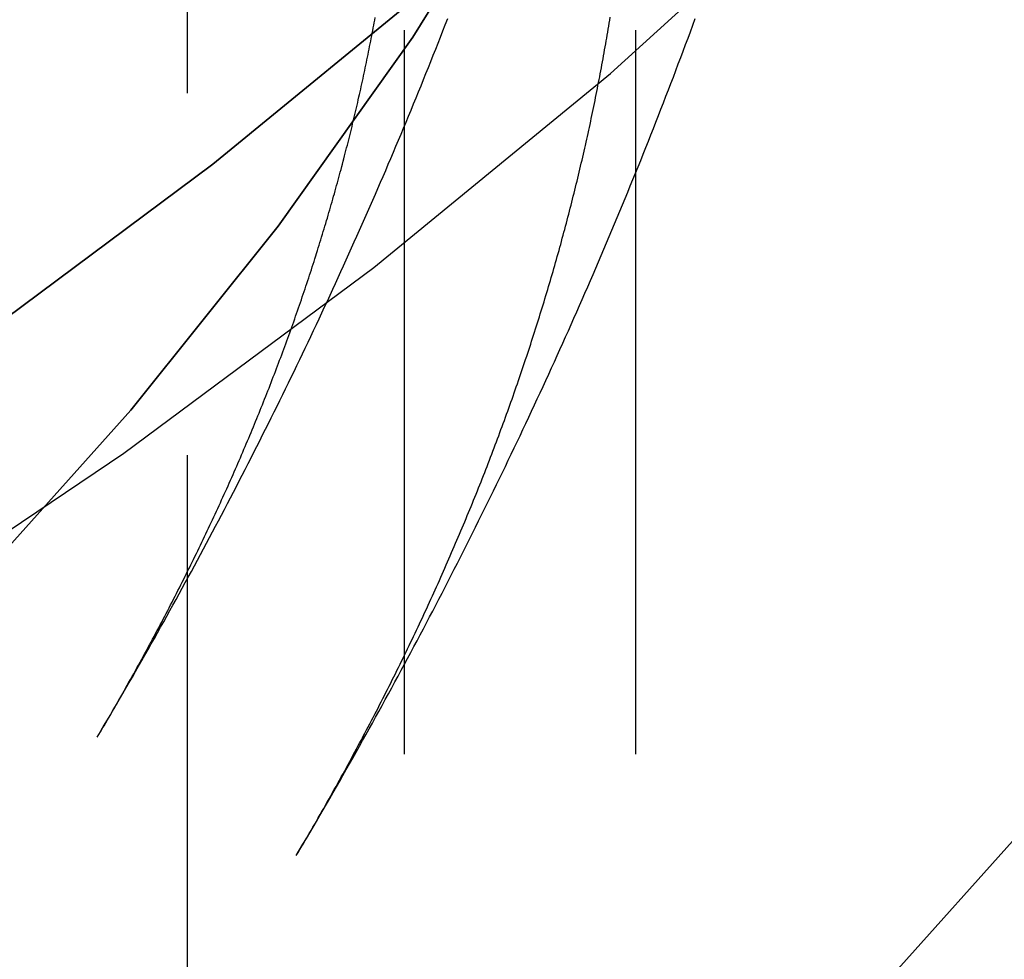
# Model space of a CAD drawing. Extents: x -201 to 156, y -151 to 255.
# Drawn here: x -115 to -108, y 176 to 183 of the extents above; entities that cross this region are included whole.
import ezdxf

# ---------------------------------------------------------------- set-up
doc = ezdxf.new("R2010")
doc.units = 0
doc.header["$LTSCALE"] = 20
doc.linetypes.add('VERDECKT', pattern=[0.375, 0.25, -0.125])
doc.layers.get('0').update_dxf_attribs({"linetype": 'CONTINUOUS'})
doc.layers.add('STEMPEL', color=3, linetype='CONTINUOUS')

# ---------------------------------------------------------------- blocks, each defined once
blk = doc.blocks.new('A$C5BAA8637')
at = {"color": 1, "linetype": 'VERDECKT', "extrusion": (2e-16, 1, -2e-16)}
for p, q in [((36.5, 194.6934), (36.5, 162.5649)), ((36.5, 194.6934), (36.5, 162.5649)), ((38, 170.1277), (38, 184.9354)), ((39.6, 170.1277), (39.6, 184.9354)), ((39.6, 170.1277), (39.6, 184.9354))]:
    blk.add_line(p, q, dxfattribs=at)
at = {"color": 3, "linetype": 'CONTINUOUS'}
for points in [[(28.3341, 175.223, 0), (30.3807, 176.243, 0), (32.3541, 177.332, 0), (34.2495, 178.488, 0), (36.0624, 179.708, 0), (37.7885, 180.99, 0), (39.4235, 182.33, 0), (40.9636, 183.726, 0), (42.405, 185.173, 0), (43.7442, 186.668, 0), (44.978, 188.208, 0), (46.1035, 189.789, 0), (47.1179, 191.408, 0), (48.0187, 193.059, 0), (48.804, 194.74, 0), (49.4716, 196.446, 0), (50.02, 198.173, 0), (50.448, 199.917, 0), (50.7544, 201.673, 0), (50.9386, 203.439, 0), (51, 205.208, 0)], [(27.5007, 176.105, 0), (29.4871, 177.094, 0), (31.4025, 178.151, 0), (33.2422, 179.274, 0), (35.0018, 180.458, 0), (36.6771, 181.702, 0), (38.264, 183.003, 0), (39.7588, 184.358, 0), (41.1577, 185.762, 0), (42.4576, 187.214, 0), (43.6551, 188.708, 0), (44.7475, 190.243, 0), (45.732, 191.814, 0), (46.6064, 193.416, 0), (47.3685, 195.048, 0), (48.0165, 196.703, 0), (48.5489, 198.38, 0)], [(49.5, 205.208, 0), (49.4404, 203.491, 0), (49.2616, 201.777, 0), (48.9642, 200.072, 0), (48.5489, 198.38, 0), (48.0165, 196.703, 0), (47.3685, 195.048, 0), (46.6064, 193.416, 0), (45.732, 191.814, 0), (44.7475, 190.243, 0), (43.6551, 188.708, 0), (42.4576, 187.214, 0), (41.1577, 185.762, 0), (39.7588, 184.358, 0), (38.264, 183.003, 0), (36.6771, 181.702, 0), (35.0018, 180.458, 0), (33.2422, 179.274, 0), (31.4025, 178.151, 0), (29.4871, 177.094, 0), (27.5007, 176.105, 0)]]:
    blk.add_polyline3d(points, dxfattribs=at)
at = {"color": 1, "linetype": 'VERDECKT'}
for points in [[(41.1577, 175.863, 0), (42.4576, 177.314, 0), (43.6551, 178.809, 0), (44.7475, 180.343, 0), (45.732, 181.914, 0), (46.6064, 183.517, 0), (47.3685, 185.148, 0), (48.0165, 186.804, 0), (48.5489, 188.48, 0), (48.9642, 190.173, 0), (49.2616, 191.878, 0), (49.4404, 193.591, 0), (49.5, 195.309, 0), (49.4404, 197.026, 0), (49.2616, 198.739, 0)], [(49.2616, 198.739, 0), (49.4404, 197.026, 0), (49.5, 195.309, 0), (49.4404, 193.591, 0), (49.2616, 191.878, 0), (48.9642, 190.173, 0), (48.5489, 188.48, 0), (48.0165, 186.804, 0), (47.3685, 185.148, 0), (46.6064, 183.517, 0), (45.732, 181.914, 0), (44.7475, 180.343, 0), (43.6551, 178.809, 0), (42.4576, 177.314, 0), (41.1577, 175.863, 0)], [(41.8973, 198.227, 0), (42.0493, 196.769, 0), (42.1, 195.309, 0), (42.0493, 193.848, 0), (41.8973, 192.391, 0), (41.6443, 190.941, 0), (41.2911, 189.501, 0), (40.8383, 188.075, 0), (40.2872, 186.667, 0), (39.639, 185.28, 0), (38.8953, 183.916, 0), (38.0579, 182.581, 0), (37.1289, 181.276, 0), (36.1104, 180.004, 0), (35.0049, 178.77, 0), (33.815, 177.575, 0), (32.5437, 176.423, 0), (31.194, 175.317, 0)], [(31.194, 175.317, 0), (32.5437, 176.423, 0), (33.815, 177.575, 0), (35.0049, 178.77, 0), (36.1104, 180.004, 0), (37.1289, 181.276, 0), (38.0579, 182.581, 0), (38.8953, 183.916, 0), (39.639, 185.28, 0), (40.2872, 186.667, 0), (40.8383, 188.075, 0), (41.2911, 189.501, 0), (41.6443, 190.941, 0), (41.8973, 192.391, 0), (42.0493, 193.848, 0), (42.1, 195.309, 0), (42.0493, 196.769, 0), (41.8973, 198.227, 0)]]:
    blk.add_polyline3d(points, dxfattribs=at)
at = {"color": 1}
for points in [[(35.8776, 177.745, 0), (35.8999, 177.783, 0), (35.9222, 177.821, 0), (35.9444, 177.858, 0), (35.9666, 177.896, 0), (35.9887, 177.934, 0), (36.0108, 177.971, 0), (36.0329, 178.009, 0), (36.0549, 178.047, 0), (36.0768, 178.085, 0), (36.0988, 178.123, 0), (36.1207, 178.161, 0), (36.1425, 178.199, 0), (36.1643, 178.237, 0), (36.1861, 178.275, 0), (36.2078, 178.313, 0), (36.2295, 178.351, 0), (36.2511, 178.39, 0), (36.2727, 178.428, 0), (36.2943, 178.466, 0), (36.3158, 178.505, 0), (36.3372, 178.543, 0), (36.3587, 178.581, 0), (36.38, 178.62, 0), (36.4014, 178.658, 0), (36.4227, 178.697, 0), (36.4439, 178.736, 0), (36.4651, 178.774, 0), (36.4863, 178.813, 0), (36.5074, 178.852, 0), (36.5285, 178.89, 0), (36.5495, 178.929, 0), (36.5705, 178.968, 0), (36.5915, 179.007, 0), (36.6124, 179.046, 0), (36.6332, 179.085, 0), (36.654, 179.124, 0), (36.6748, 179.163, 0), (36.6955, 179.202, 0), (36.7162, 179.241, 0), (36.7368, 179.28, 0), (36.7574, 179.319, 0), (36.778, 179.359, 0), (36.7985, 179.398, 0), (36.8189, 179.437, 0), (36.8393, 179.477, 0), (36.8597, 179.516, 0), (36.88, 179.556, 0), (36.9003, 179.595, 0), (36.9205, 179.635, 0), (36.9407, 179.674, 0), (36.9608, 179.714, 0), (36.9809, 179.753, 0), (37.001, 179.793, 0), (37.021, 179.833, 0), (37.0409, 179.873, 0), (37.0608, 179.912, 0), (37.0807, 179.952, 0), (37.1005, 179.992, 0), (37.1203, 180.032, 0), (37.14, 180.072, 0), (37.1596, 180.112, 0), (37.1793, 180.152, 0), (37.1988, 180.192, 0), (37.2184, 180.232, 0), (37.2379, 180.272, 0), (37.2573, 180.313, 0), (37.2767, 180.353, 0), (37.296, 180.393, 0), (37.3153, 180.433, 0), (37.3345, 180.474, 0), (37.3537, 180.514, 0), (37.3729, 180.554, 0), (37.392, 180.595, 0), (37.411, 180.635, 0), (37.43, 180.676, 0), (37.449, 180.717, 0), (37.4679, 180.757, 0), (37.4867, 180.798, 0), (37.5056, 180.839, 0), (37.5243, 180.879, 0), (37.543, 180.92, 0), (37.5617, 180.961, 0), (37.5803, 181.002, 0), (37.5988, 181.043, 0), (37.6173, 181.084, 0), (37.6358, 181.125, 0), (37.6542, 181.166, 0), (37.6726, 181.207, 0), (37.6909, 181.248, 0), (37.7091, 181.289, 0), (37.7274, 181.33, 0), (37.7455, 181.371, 0), (37.7636, 181.412, 0), (37.7817, 181.454, 0), (37.7997, 181.495, 0), (37.8176, 181.536, 0), (37.8355, 181.578, 0), (37.8534, 181.619, 0), (37.8712, 181.66, 0), (37.889, 181.702, 0), (37.9067, 181.743, 0), (37.9243, 181.785, 0), (37.9419, 181.827, 0), (37.9594, 181.868, 0), (37.9769, 181.91, 0), (37.9944, 181.952, 0), (38.0118, 181.993, 0), (38.0291, 182.035, 0), (38.0464, 182.077, 0), (38.0636, 182.119, 0), (38.0808, 182.161, 0), (38.0979, 182.203, 0), (38.115, 182.245, 0), (38.132, 182.287, 0), (38.149, 182.329, 0), (38.1659, 182.371, 0), (38.1828, 182.413, 0), (38.1996, 182.455, 0), (38.2164, 182.497, 0), (38.2331, 182.539, 0), (38.2497, 182.581, 0), (38.2663, 182.624, 0), (38.2829, 182.666, 0), (38.2994, 182.708, 0)], [(37.2529, 176.928, 0), (37.2763, 176.967, 0), (37.2996, 177.006, 0), (37.3228, 177.046, 0), (37.346, 177.085, 0), (37.3692, 177.125, 0), (37.3924, 177.164, 0), (37.4154, 177.204, 0), (37.4385, 177.244, 0), (37.4615, 177.283, 0), (37.4845, 177.323, 0), (37.5074, 177.363, 0), (37.5303, 177.403, 0), (37.5531, 177.442, 0), (37.5759, 177.482, 0), (37.5986, 177.522, 0), (37.6213, 177.562, 0), (37.644, 177.602, 0), (37.6666, 177.642, 0), (37.6892, 177.683, 0), (37.7117, 177.723, 0), (37.7342, 177.763, 0), (37.7566, 177.803, 0), (37.779, 177.843, 0), (37.8013, 177.884, 0), (37.8236, 177.924, 0), (37.8459, 177.965, 0), (37.8681, 178.005, 0), (37.8903, 178.046, 0), (37.9124, 178.086, 0), (37.9345, 178.127, 0), (37.9565, 178.167, 0), (37.9785, 178.208, 0), (38.0004, 178.249, 0), (38.0223, 178.29, 0), (38.0441, 178.33, 0), (38.0659, 178.371, 0), (38.0877, 178.412, 0), (38.1094, 178.453, 0), (38.1311, 178.494, 0), (38.1527, 178.535, 0), (38.1742, 178.576, 0), (38.1958, 178.617, 0), (38.2172, 178.658, 0), (38.2387, 178.7, 0), (38.26, 178.741, 0), (38.2814, 178.782, 0), (38.3027, 178.823, 0), (38.3239, 178.865, 0), (38.3451, 178.906, 0), (38.3662, 178.948, 0), (38.3873, 178.989, 0), (38.4084, 179.031, 0), (38.4294, 179.072, 0), (38.4503, 179.114, 0), (38.4712, 179.155, 0), (38.4921, 179.197, 0), (38.5129, 179.239, 0), (38.5336, 179.281, 0), (38.5543, 179.322, 0), (38.575, 179.364, 0), (38.5956, 179.406, 0), (38.6162, 179.448, 0), (38.6367, 179.49, 0), (38.6571, 179.532, 0), (38.6776, 179.574, 0), (38.6979, 179.616, 0), (38.7182, 179.659, 0), (38.7385, 179.701, 0), (38.7587, 179.743, 0), (38.7789, 179.785, 0), (38.799, 179.828, 0), (38.8191, 179.87, 0), (38.8391, 179.912, 0), (38.859, 179.955, 0), (38.8789, 179.997, 0), (38.8988, 180.04, 0), (38.9186, 180.082, 0), (38.9384, 180.125, 0), (38.9581, 180.168, 0), (38.9777, 180.21, 0), (38.9973, 180.253, 0), (39.0169, 180.296, 0), (39.0364, 180.339, 0), (39.0558, 180.381, 0), (39.0752, 180.424, 0), (39.0946, 180.467, 0), (39.1139, 180.51, 0), (39.1331, 180.553, 0), (39.1523, 180.596, 0), (39.1715, 180.639, 0), (39.1905, 180.683, 0), (39.2096, 180.726, 0), (39.2286, 180.769, 0), (39.2475, 180.812, 0), (39.2664, 180.855, 0), (39.2852, 180.899, 0), (39.3039, 180.942, 0), (39.3227, 180.986, 0), (39.3413, 181.029, 0), (39.3599, 181.072, 0), (39.3785, 181.116, 0), (39.397, 181.16, 0), (39.4154, 181.203, 0), (39.4338, 181.247, 0), (39.4522, 181.29, 0), (39.4704, 181.334, 0), (39.4887, 181.378, 0), (39.5069, 181.422, 0), (39.525, 181.466, 0), (39.543, 181.509, 0), (39.5611, 181.553, 0), (39.579, 181.597, 0), (39.5969, 181.641, 0), (39.6148, 181.685, 0), (39.6326, 181.729, 0), (39.6503, 181.773, 0), (39.668, 181.818, 0), (39.6856, 181.862, 0), (39.7032, 181.906, 0), (39.7207, 181.95, 0), (39.7381, 181.994, 0), (39.7556, 182.039, 0), (39.7729, 182.083, 0), (39.7902, 182.127, 0), (39.8074, 182.172, 0), (39.8246, 182.216, 0), (39.8417, 182.261, 0), (39.8588, 182.305, 0), (39.8758, 182.35, 0), (39.8927, 182.395, 0), (39.9096, 182.439, 0), (39.9265, 182.484, 0), (39.9433, 182.529, 0), (39.96, 182.573, 0), (39.9766, 182.618, 0), (39.9933, 182.663, 0), (40.0098, 182.708, 0)], [(37.2529, 176.928, 0), (37.2763, 176.967, 0), (37.2996, 177.006, 0), (37.3228, 177.046, 0), (37.346, 177.085, 0), (37.3692, 177.125, 0), (37.3924, 177.164, 0), (37.4154, 177.204, 0), (37.4385, 177.244, 0), (37.4615, 177.283, 0), (37.4845, 177.323, 0), (37.5074, 177.363, 0), (37.5303, 177.403, 0), (37.5531, 177.442, 0), (37.5759, 177.482, 0), (37.5986, 177.522, 0), (37.6213, 177.562, 0), (37.644, 177.602, 0), (37.6666, 177.642, 0), (37.6892, 177.683, 0), (37.7117, 177.723, 0), (37.7342, 177.763, 0), (37.7566, 177.803, 0), (37.779, 177.843, 0), (37.8013, 177.884, 0), (37.8236, 177.924, 0), (37.8459, 177.965, 0), (37.8681, 178.005, 0), (37.8903, 178.046, 0), (37.9124, 178.086, 0), (37.9345, 178.127, 0), (37.9565, 178.167, 0), (37.9785, 178.208, 0), (38.0004, 178.249, 0), (38.0223, 178.29, 0), (38.0441, 178.33, 0), (38.0659, 178.371, 0), (38.0877, 178.412, 0), (38.1094, 178.453, 0), (38.1311, 178.494, 0), (38.1527, 178.535, 0), (38.1742, 178.576, 0), (38.1958, 178.617, 0), (38.2172, 178.658, 0), (38.2387, 178.7, 0), (38.26, 178.741, 0), (38.2814, 178.782, 0), (38.3027, 178.823, 0), (38.3239, 178.865, 0), (38.3451, 178.906, 0), (38.3662, 178.948, 0), (38.3873, 178.989, 0), (38.4084, 179.031, 0), (38.4294, 179.072, 0), (38.4503, 179.114, 0), (38.4712, 179.155, 0), (38.4921, 179.197, 0), (38.5129, 179.239, 0), (38.5336, 179.281, 0), (38.5543, 179.322, 0), (38.575, 179.364, 0), (38.5956, 179.406, 0), (38.6162, 179.448, 0), (38.6367, 179.49, 0), (38.6571, 179.532, 0), (38.6776, 179.574, 0), (38.6979, 179.616, 0), (38.7182, 179.659, 0), (38.7385, 179.701, 0), (38.7587, 179.743, 0), (38.7789, 179.785, 0), (38.799, 179.828, 0), (38.8191, 179.87, 0), (38.8391, 179.912, 0), (38.859, 179.955, 0), (38.8789, 179.997, 0), (38.8988, 180.04, 0), (38.9186, 180.082, 0), (38.9384, 180.125, 0), (38.9581, 180.168, 0), (38.9777, 180.21, 0), (38.9973, 180.253, 0), (39.0169, 180.296, 0), (39.0364, 180.339, 0), (39.0558, 180.381, 0), (39.0752, 180.424, 0), (39.0946, 180.467, 0), (39.1139, 180.51, 0), (39.1331, 180.553, 0), (39.1523, 180.596, 0), (39.1715, 180.639, 0), (39.1905, 180.683, 0), (39.2096, 180.726, 0), (39.2286, 180.769, 0), (39.2475, 180.812, 0), (39.2664, 180.855, 0), (39.2852, 180.899, 0), (39.3039, 180.942, 0), (39.3227, 180.986, 0), (39.3413, 181.029, 0), (39.3599, 181.072, 0), (39.3785, 181.116, 0), (39.397, 181.16, 0), (39.4154, 181.203, 0), (39.4338, 181.247, 0), (39.4522, 181.29, 0), (39.4704, 181.334, 0), (39.4887, 181.378, 0), (39.5069, 181.422, 0), (39.525, 181.466, 0), (39.543, 181.509, 0), (39.5611, 181.553, 0), (39.579, 181.597, 0), (39.5969, 181.641, 0), (39.6148, 181.685, 0), (39.6326, 181.729, 0), (39.6503, 181.773, 0), (39.668, 181.818, 0), (39.6856, 181.862, 0), (39.7032, 181.906, 0), (39.7207, 181.95, 0), (39.7381, 181.994, 0), (39.7556, 182.039, 0), (39.7729, 182.083, 0), (39.7902, 182.127, 0), (39.8074, 182.172, 0), (39.8246, 182.216, 0), (39.8417, 182.261, 0), (39.8588, 182.305, 0), (39.8758, 182.35, 0), (39.8927, 182.395, 0), (39.9096, 182.439, 0), (39.9265, 182.484, 0), (39.9433, 182.529, 0), (39.96, 182.573, 0), (39.9766, 182.618, 0), (39.9933, 182.663, 0), (40.0098, 182.708, 0)], [(35.8776, 177.745, 0), (35.8895, 177.765, 0), (35.9013, 177.785, 0), (35.9131, 177.805, 0), (35.9249, 177.825, 0), (35.9366, 177.845, 0), (35.9483, 177.865, 0), (35.96, 177.885, 0), (35.9716, 177.905, 0), (35.9832, 177.925, 0), (35.9947, 177.945, 0), (36.0062, 177.965, 0), (36.0177, 177.985, 0), (36.0291, 178.005, 0), (36.0405, 178.025, 0), (36.0518, 178.045, 0), (36.0631, 178.065, 0), (36.0744, 178.085, 0), (36.0857, 178.105, 0), (36.0969, 178.125, 0), (36.108, 178.145, 0), (36.1191, 178.164, 0), (36.1302, 178.184, 0), (36.1413, 178.204, 0), (36.1523, 178.224, 0), (36.1633, 178.244, 0), (36.1742, 178.264, 0), (36.1851, 178.284, 0), (36.196, 178.303, 0), (36.2068, 178.323, 0), (36.2176, 178.343, 0), (36.2284, 178.363, 0), (36.2391, 178.383, 0), (36.2498, 178.403, 0), (36.2604, 178.422, 0), (36.271, 178.442, 0), (36.2816, 178.462, 0), (36.2921, 178.482, 0), (36.3026, 178.502, 0), (36.3131, 178.521, 0), (36.3235, 178.541, 0), (36.3339, 178.561, 0), (36.3443, 178.581, 0), (36.3546, 178.6, 0), (36.3648, 178.62, 0), (36.3751, 178.64, 0), (36.3853, 178.66, 0), (36.3955, 178.679, 0), (36.4056, 178.699, 0), (36.4157, 178.719, 0), (36.4258, 178.738, 0), (36.4358, 178.758, 0), (36.4458, 178.778, 0), (36.4557, 178.798, 0), (36.4656, 178.817, 0), (36.4755, 178.837, 0), (36.4854, 178.857, 0), (36.4952, 178.876, 0), (36.5049, 178.896, 0), (36.5147, 178.915, 0), (36.5244, 178.935, 0), (36.534, 178.955, 0), (36.5437, 178.974, 0), (36.5533, 178.994, 0), (36.5628, 179.014, 0), (36.5723, 179.033, 0), (36.5818, 179.053, 0), (36.5913, 179.072, 0), (36.6007, 179.092, 0), (36.6101, 179.111, 0), (36.6194, 179.131, 0), (36.6287, 179.151, 0), (36.638, 179.17, 0), (36.6472, 179.19, 0), (36.6564, 179.209, 0), (36.6656, 179.229, 0), (36.6747, 179.248, 0), (36.6838, 179.268, 0), (36.6929, 179.287, 0), (36.7019, 179.307, 0), (36.7109, 179.326, 0), (36.7199, 179.346, 0), (36.7288, 179.365, 0), (36.7377, 179.385, 0), (36.7465, 179.404, 0), (36.7553, 179.424, 0), (36.7641, 179.443, 0), (36.7729, 179.462, 0), (36.7816, 179.482, 0), (36.7903, 179.501, 0), (36.7989, 179.521, 0), (36.8075, 179.54, 0), (36.8161, 179.56, 0), (36.8246, 179.579, 0), (36.8331, 179.598, 0), (36.8416, 179.618, 0), (36.85, 179.637, 0), (36.8584, 179.656, 0), (36.8668, 179.676, 0), (36.8751, 179.695, 0), (36.8834, 179.714, 0), (36.8917, 179.734, 0), (36.8999, 179.753, 0), (36.9081, 179.772, 0), (36.9163, 179.792, 0), (36.9244, 179.811, 0), (36.9325, 179.83, 0), (36.9406, 179.85, 0), (36.9486, 179.869, 0), (36.9566, 179.888, 0), (36.9646, 179.907, 0), (36.9725, 179.927, 0), (36.9804, 179.946, 0), (36.9882, 179.965, 0), (36.9961, 179.984, 0), (37.0038, 180.004, 0), (37.0116, 180.023, 0), (37.0193, 180.042, 0), (37.027, 180.061, 0), (37.0347, 180.08, 0), (37.0423, 180.1, 0), (37.0499, 180.119, 0), (37.0574, 180.138, 0), (37.065, 180.157, 0), (37.0724, 180.176, 0), (37.0799, 180.196, 0), (37.0873, 180.215, 0), (37.0947, 180.234, 0), (37.1021, 180.253, 0), (37.1094, 180.272, 0), (37.1167, 180.291, 0), (37.1239, 180.31, 0), (37.1312, 180.329, 0), (37.1384, 180.349, 0), (37.1455, 180.368, 0), (37.1526, 180.387, 0), (37.1597, 180.406, 0), (37.1668, 180.425, 0), (37.1738, 180.444, 0), (37.1808, 180.463, 0), (37.1878, 180.482, 0), (37.1947, 180.501, 0), (37.2016, 180.52, 0), (37.2085, 180.539, 0), (37.2153, 180.558, 0), (37.2221, 180.577, 0), (37.2289, 180.596, 0), (37.2356, 180.615, 0), (37.2423, 180.634, 0), (37.249, 180.653, 0), (37.2556, 180.672, 0), (37.2622, 180.691, 0), (37.2688, 180.71, 0), (37.2754, 180.729, 0), (37.2819, 180.748, 0), (37.2883, 180.767, 0), (37.2948, 180.786, 0), (37.3012, 180.805, 0), (37.3076, 180.823, 0), (37.3139, 180.842, 0), (37.3203, 180.861, 0), (37.3265, 180.88, 0), (37.3328, 180.899, 0), (37.339, 180.918, 0), (37.3452, 180.937, 0), (37.3514, 180.956, 0), (37.3575, 180.974, 0), (37.3636, 180.993, 0), (37.3697, 181.012, 0), (37.3757, 181.031, 0), (37.3817, 181.05, 0), (37.3877, 181.069, 0), (37.3936, 181.087, 0), (37.3995, 181.106, 0), (37.4054, 181.125, 0), (37.4113, 181.144, 0), (37.4171, 181.163, 0), (37.4229, 181.181, 0), (37.4286, 181.2, 0), (37.4343, 181.219, 0), (37.44, 181.238, 0), (37.4457, 181.256, 0), (37.4513, 181.275, 0), (37.4569, 181.294, 0), (37.4625, 181.313, 0), (37.468, 181.331, 0), (37.4735, 181.35, 0), (37.479, 181.369, 0), (37.4845, 181.387, 0), (37.4899, 181.406, 0), (37.4953, 181.425, 0), (37.5006, 181.443, 0), (37.5059, 181.462, 0), (37.5112, 181.481, 0), (37.5165, 181.499, 0), (37.5217, 181.518, 0), (37.5269, 181.537, 0), (37.5321, 181.555, 0), (37.5372, 181.574, 0), (37.5424, 181.593, 0), (37.5474, 181.611, 0), (37.5525, 181.63, 0), (37.5575, 181.648, 0), (37.5625, 181.667, 0), (37.5675, 181.686, 0), (37.5724, 181.704, 0), (37.5773, 181.723, 0), (37.5822, 181.741, 0), (37.587, 181.76, 0), (37.5918, 181.778, 0), (37.5966, 181.797, 0), (37.6013, 181.816, 0), (37.6061, 181.834, 0), (37.6108, 181.853, 0), (37.6154, 181.871, 0), (37.62, 181.89, 0), (37.6247, 181.908, 0), (37.6292, 181.927, 0), (37.6338, 181.945, 0), (37.6383, 181.964, 0), (37.6428, 181.982, 0), (37.6472, 182.001, 0), (37.6516, 182.019, 0), (37.656, 182.038, 0), (37.6604, 182.056, 0), (37.6647, 182.074, 0), (37.669, 182.093, 0), (37.6733, 182.111, 0), (37.6776, 182.13, 0), (37.6818, 182.148, 0), (37.686, 182.167, 0), (37.6902, 182.185, 0), (37.6943, 182.203, 0), (37.6984, 182.222, 0), (37.7025, 182.24, 0), (37.7065, 182.259, 0), (37.7105, 182.277, 0), (37.7145, 182.295, 0), (37.7185, 182.314, 0), (37.7224, 182.332, 0), (37.7263, 182.351, 0), (37.7302, 182.369, 0), (37.734, 182.387, 0), (37.7378, 182.406, 0), (37.7416, 182.424, 0), (37.7454, 182.442, 0), (37.7491, 182.461, 0), (37.7528, 182.479, 0), (37.7565, 182.497, 0), (37.7601, 182.516, 0), (37.7638, 182.534, 0), (37.7673, 182.552, 0), (37.7709, 182.57, 0), (37.7744, 182.589, 0), (37.7779, 182.607, 0), (37.7814, 182.625, 0), (37.7848, 182.644, 0), (37.7883, 182.662, 0), (37.7917, 182.68, 0), (37.795, 182.698, 0), (37.7983, 182.717, 0)], [(37.2529, 176.928, 0), (37.2658, 176.95, 0), (37.2787, 176.971, 0), (37.2916, 176.993, 0), (37.3044, 177.015, 0), (37.3171, 177.037, 0), (37.3299, 177.058, 0), (37.3425, 177.08, 0), (37.3552, 177.102, 0), (37.3678, 177.124, 0), (37.3804, 177.145, 0), (37.3929, 177.167, 0), (37.4054, 177.189, 0), (37.4178, 177.211, 0), (37.4303, 177.232, 0), (37.4426, 177.254, 0), (37.455, 177.276, 0), (37.4672, 177.297, 0), (37.4795, 177.319, 0), (37.4917, 177.341, 0), (37.5039, 177.363, 0), (37.516, 177.384, 0), (37.5281, 177.406, 0), (37.5402, 177.428, 0), (37.5522, 177.449, 0), (37.5642, 177.471, 0), (37.5761, 177.493, 0), (37.588, 177.514, 0), (37.5999, 177.536, 0), (37.6117, 177.558, 0), (37.6235, 177.579, 0), (37.6353, 177.601, 0), (37.647, 177.623, 0), (37.6587, 177.644, 0), (37.6703, 177.666, 0), (37.6819, 177.688, 0), (37.6934, 177.709, 0), (37.705, 177.731, 0), (37.7164, 177.752, 0), (37.7279, 177.774, 0), (37.7393, 177.796, 0), (37.7506, 177.817, 0), (37.762, 177.839, 0), (37.7732, 177.861, 0), (37.7845, 177.882, 0), (37.7957, 177.904, 0), (37.8069, 177.925, 0), (37.818, 177.947, 0), (37.8291, 177.969, 0), (37.8402, 177.99, 0), (37.8512, 178.012, 0), (37.8622, 178.033, 0), (37.8731, 178.055, 0), (37.884, 178.076, 0), (37.8949, 178.098, 0), (37.9057, 178.12, 0), (37.9165, 178.141, 0), (37.9273, 178.163, 0), (37.938, 178.184, 0), (37.9487, 178.206, 0), (37.9593, 178.227, 0), (37.9699, 178.249, 0), (37.9805, 178.27, 0), (37.991, 178.292, 0), (38.0015, 178.313, 0), (38.0119, 178.335, 0), (38.0223, 178.356, 0), (38.0327, 178.378, 0), (38.0431, 178.399, 0), (38.0534, 178.421, 0), (38.0636, 178.442, 0), (38.0738, 178.464, 0), (38.084, 178.485, 0), (38.0942, 178.507, 0), (38.1043, 178.528, 0), (38.1144, 178.55, 0), (38.1244, 178.571, 0), (38.1344, 178.593, 0), (38.1444, 178.614, 0), (38.1543, 178.635, 0), (38.1642, 178.657, 0), (38.174, 178.678, 0), (38.1839, 178.7, 0), (38.1936, 178.721, 0), (38.2034, 178.743, 0), (38.2131, 178.764, 0), (38.2228, 178.785, 0), (38.2324, 178.807, 0), (38.242, 178.828, 0), (38.2515, 178.85, 0), (38.2611, 178.871, 0), (38.2705, 178.892, 0), (38.28, 178.914, 0), (38.2894, 178.935, 0), (38.2988, 178.956, 0), (38.3081, 178.978, 0), (38.3174, 178.999, 0), (38.3267, 179.021, 0), (38.3359, 179.042, 0), (38.3451, 179.063, 0), (38.3542, 179.085, 0), (38.3634, 179.106, 0), (38.3724, 179.127, 0), (38.3815, 179.149, 0), (38.3905, 179.17, 0), (38.3995, 179.191, 0), (38.4084, 179.212, 0), (38.4173, 179.234, 0), (38.4262, 179.255, 0), (38.435, 179.276, 0), (38.4438, 179.298, 0), (38.4525, 179.319, 0), (38.4612, 179.34, 0), (38.4699, 179.361, 0), (38.4786, 179.383, 0), (38.4872, 179.404, 0), (38.4958, 179.425, 0), (38.5043, 179.446, 0), (38.5128, 179.468, 0), (38.5213, 179.489, 0), (38.5297, 179.51, 0), (38.5381, 179.531, 0), (38.5465, 179.553, 0), (38.5548, 179.574, 0), (38.5631, 179.595, 0), (38.5713, 179.616, 0), (38.5795, 179.637, 0), (38.5877, 179.659, 0), (38.5959, 179.68, 0), (38.604, 179.701, 0), (38.6121, 179.722, 0), (38.6201, 179.743, 0), (38.6281, 179.764, 0), (38.6361, 179.786, 0), (38.644, 179.807, 0), (38.6519, 179.828, 0), (38.6598, 179.849, 0), (38.6676, 179.87, 0), (38.6754, 179.891, 0), (38.6831, 179.912, 0), (38.6909, 179.934, 0), (38.6985, 179.955, 0), (38.7062, 179.976, 0), (38.7138, 179.997, 0), (38.7214, 180.018, 0), (38.7289, 180.039, 0), (38.7365, 180.06, 0), (38.7439, 180.081, 0), (38.7514, 180.102, 0), (38.7588, 180.123, 0), (38.7662, 180.144, 0), (38.7735, 180.166, 0), (38.7808, 180.187, 0), (38.7881, 180.208, 0), (38.7953, 180.229, 0), (38.8025, 180.25, 0), (38.8097, 180.271, 0), (38.8168, 180.292, 0), (38.8239, 180.313, 0), (38.831, 180.334, 0), (38.838, 180.355, 0), (38.845, 180.376, 0), (38.8519, 180.397, 0), (38.8589, 180.418, 0), (38.8658, 180.439, 0), (38.8726, 180.46, 0), (38.8794, 180.481, 0), (38.8862, 180.502, 0), (38.893, 180.523, 0), (38.8997, 180.544, 0), (38.9064, 180.565, 0), (38.913, 180.586, 0), (38.9197, 180.607, 0), (38.9262, 180.627, 0), (38.9328, 180.648, 0), (38.9393, 180.669, 0), (38.9458, 180.69, 0), (38.9522, 180.711, 0), (38.9586, 180.732, 0), (38.965, 180.753, 0), (38.9714, 180.774, 0), (38.9777, 180.795, 0), (38.984, 180.816, 0), (38.9902, 180.837, 0), (38.9964, 180.858, 0), (39.0026, 180.878, 0), (39.0087, 180.899, 0), (39.0149, 180.92, 0), (39.0209, 180.941, 0), (39.027, 180.962, 0), (39.033, 180.983, 0), (39.039, 181.004, 0), (39.0449, 181.024, 0), (39.0508, 181.045, 0), (39.0567, 181.066, 0), (39.0625, 181.087, 0), (39.0684, 181.108, 0), (39.0741, 181.129, 0), (39.0799, 181.149, 0), (39.0856, 181.17, 0), (39.0913, 181.191, 0), (39.0969, 181.212, 0), (39.1025, 181.233, 0), (39.1081, 181.253, 0), (39.1137, 181.274, 0), (39.1192, 181.295, 0), (39.1246, 181.316, 0), (39.1301, 181.336, 0), (39.1355, 181.357, 0), (39.1409, 181.378, 0), (39.1462, 181.399, 0), (39.1516, 181.419, 0), (39.1568, 181.44, 0), (39.1621, 181.461, 0), (39.1673, 181.482, 0), (39.1725, 181.502, 0), (39.1776, 181.523, 0), (39.1828, 181.544, 0), (39.1879, 181.565, 0), (39.1929, 181.585, 0), (39.1979, 181.606, 0), (39.2029, 181.627, 0), (39.2079, 181.647, 0), (39.2128, 181.668, 0), (39.2177, 181.689, 0), (39.2226, 181.709, 0), (39.2274, 181.73, 0), (39.2322, 181.751, 0), (39.2369, 181.772, 0), (39.2417, 181.792, 0), (39.2464, 181.813, 0), (39.251, 181.833, 0), (39.2557, 181.854, 0), (39.2603, 181.875, 0), (39.2649, 181.895, 0), (39.2694, 181.916, 0), (39.2739, 181.937, 0), (39.2784, 181.957, 0), (39.2828, 181.978, 0), (39.2872, 181.999, 0), (39.2916, 182.019, 0), (39.296, 182.04, 0), (39.3003, 182.06, 0), (39.3046, 182.081, 0), (39.3088, 182.102, 0), (39.313, 182.122, 0), (39.3172, 182.143, 0), (39.3214, 182.163, 0), (39.3255, 182.184, 0), (39.3296, 182.205, 0), (39.3337, 182.225, 0), (39.3377, 182.246, 0), (39.3417, 182.266, 0), (39.3457, 182.287, 0), (39.3496, 182.307, 0), (39.3535, 182.328, 0), (39.3574, 182.348, 0), (39.3612, 182.369, 0), (39.365, 182.39, 0), (39.3688, 182.41, 0), (39.3726, 182.431, 0), (39.3763, 182.451, 0), (39.38, 182.472, 0), (39.3836, 182.492, 0), (39.3872, 182.513, 0), (39.3908, 182.533, 0), (39.3944, 182.554, 0), (39.3979, 182.574, 0), (39.4014, 182.595, 0), (39.4049, 182.615, 0), (39.4083, 182.636, 0), (39.4117, 182.656, 0), (39.4151, 182.677, 0), (39.4184, 182.697, 0), (39.4217, 182.718, 0)], [(37.2529, 176.928, 0), (37.2658, 176.95, 0), (37.2787, 176.971, 0), (37.2916, 176.993, 0), (37.3044, 177.015, 0), (37.3171, 177.037, 0), (37.3299, 177.058, 0), (37.3425, 177.08, 0), (37.3552, 177.102, 0), (37.3678, 177.124, 0), (37.3804, 177.145, 0), (37.3929, 177.167, 0), (37.4054, 177.189, 0), (37.4178, 177.211, 0), (37.4303, 177.232, 0), (37.4426, 177.254, 0), (37.455, 177.276, 0), (37.4672, 177.297, 0), (37.4795, 177.319, 0), (37.4917, 177.341, 0), (37.5039, 177.363, 0), (37.516, 177.384, 0), (37.5281, 177.406, 0), (37.5402, 177.428, 0), (37.5522, 177.449, 0), (37.5642, 177.471, 0), (37.5761, 177.493, 0), (37.588, 177.514, 0), (37.5999, 177.536, 0), (37.6117, 177.558, 0), (37.6235, 177.579, 0), (37.6353, 177.601, 0), (37.647, 177.623, 0), (37.6587, 177.644, 0), (37.6703, 177.666, 0), (37.6819, 177.688, 0), (37.6934, 177.709, 0), (37.705, 177.731, 0), (37.7164, 177.752, 0), (37.7279, 177.774, 0), (37.7393, 177.796, 0), (37.7506, 177.817, 0), (37.762, 177.839, 0), (37.7732, 177.861, 0), (37.7845, 177.882, 0), (37.7957, 177.904, 0), (37.8069, 177.925, 0), (37.818, 177.947, 0), (37.8291, 177.969, 0), (37.8402, 177.99, 0), (37.8512, 178.012, 0), (37.8622, 178.033, 0), (37.8731, 178.055, 0), (37.884, 178.076, 0), (37.8949, 178.098, 0), (37.9057, 178.12, 0), (37.9165, 178.141, 0), (37.9273, 178.163, 0), (37.938, 178.184, 0), (37.9487, 178.206, 0), (37.9593, 178.227, 0), (37.9699, 178.249, 0), (37.9805, 178.27, 0), (37.991, 178.292, 0), (38.0015, 178.313, 0), (38.0119, 178.335, 0), (38.0223, 178.356, 0), (38.0327, 178.378, 0), (38.0431, 178.399, 0), (38.0534, 178.421, 0), (38.0636, 178.442, 0), (38.0738, 178.464, 0), (38.084, 178.485, 0), (38.0942, 178.507, 0), (38.1043, 178.528, 0), (38.1144, 178.55, 0), (38.1244, 178.571, 0), (38.1344, 178.593, 0), (38.1444, 178.614, 0), (38.1543, 178.635, 0), (38.1642, 178.657, 0), (38.174, 178.678, 0), (38.1839, 178.7, 0), (38.1936, 178.721, 0), (38.2034, 178.743, 0), (38.2131, 178.764, 0), (38.2228, 178.785, 0), (38.2324, 178.807, 0), (38.242, 178.828, 0), (38.2515, 178.85, 0), (38.2611, 178.871, 0), (38.2705, 178.892, 0), (38.28, 178.914, 0), (38.2894, 178.935, 0), (38.2988, 178.956, 0), (38.3081, 178.978, 0), (38.3174, 178.999, 0), (38.3267, 179.021, 0), (38.3359, 179.042, 0), (38.3451, 179.063, 0), (38.3542, 179.085, 0), (38.3634, 179.106, 0), (38.3724, 179.127, 0), (38.3815, 179.149, 0), (38.3905, 179.17, 0), (38.3995, 179.191, 0), (38.4084, 179.212, 0), (38.4173, 179.234, 0), (38.4262, 179.255, 0), (38.435, 179.276, 0), (38.4438, 179.298, 0), (38.4525, 179.319, 0), (38.4612, 179.34, 0), (38.4699, 179.361, 0), (38.4786, 179.383, 0), (38.4872, 179.404, 0), (38.4958, 179.425, 0), (38.5043, 179.446, 0), (38.5128, 179.468, 0), (38.5213, 179.489, 0), (38.5297, 179.51, 0), (38.5381, 179.531, 0), (38.5465, 179.553, 0), (38.5548, 179.574, 0), (38.5631, 179.595, 0), (38.5713, 179.616, 0), (38.5795, 179.637, 0), (38.5877, 179.659, 0), (38.5959, 179.68, 0), (38.604, 179.701, 0), (38.6121, 179.722, 0), (38.6201, 179.743, 0), (38.6281, 179.764, 0), (38.6361, 179.786, 0), (38.644, 179.807, 0), (38.6519, 179.828, 0), (38.6598, 179.849, 0), (38.6676, 179.87, 0), (38.6754, 179.891, 0), (38.6831, 179.912, 0), (38.6909, 179.934, 0), (38.6985, 179.955, 0), (38.7062, 179.976, 0), (38.7138, 179.997, 0), (38.7214, 180.018, 0), (38.7289, 180.039, 0), (38.7365, 180.06, 0), (38.7439, 180.081, 0), (38.7514, 180.102, 0), (38.7588, 180.123, 0), (38.7662, 180.144, 0), (38.7735, 180.166, 0), (38.7808, 180.187, 0), (38.7881, 180.208, 0), (38.7953, 180.229, 0), (38.8025, 180.25, 0), (38.8097, 180.271, 0), (38.8168, 180.292, 0), (38.8239, 180.313, 0), (38.831, 180.334, 0), (38.838, 180.355, 0), (38.845, 180.376, 0), (38.8519, 180.397, 0), (38.8589, 180.418, 0), (38.8658, 180.439, 0), (38.8726, 180.46, 0), (38.8794, 180.481, 0), (38.8862, 180.502, 0), (38.893, 180.523, 0), (38.8997, 180.544, 0), (38.9064, 180.565, 0), (38.913, 180.586, 0), (38.9197, 180.607, 0), (38.9262, 180.627, 0), (38.9328, 180.648, 0), (38.9393, 180.669, 0), (38.9458, 180.69, 0), (38.9522, 180.711, 0), (38.9586, 180.732, 0), (38.965, 180.753, 0), (38.9714, 180.774, 0), (38.9777, 180.795, 0), (38.984, 180.816, 0), (38.9902, 180.837, 0), (38.9964, 180.858, 0), (39.0026, 180.878, 0), (39.0087, 180.899, 0), (39.0149, 180.92, 0), (39.0209, 180.941, 0), (39.027, 180.962, 0), (39.033, 180.983, 0), (39.039, 181.004, 0), (39.0449, 181.024, 0), (39.0508, 181.045, 0), (39.0567, 181.066, 0), (39.0625, 181.087, 0), (39.0684, 181.108, 0), (39.0741, 181.129, 0), (39.0799, 181.149, 0), (39.0856, 181.17, 0), (39.0913, 181.191, 0), (39.0969, 181.212, 0), (39.1025, 181.233, 0), (39.1081, 181.253, 0), (39.1137, 181.274, 0), (39.1192, 181.295, 0), (39.1246, 181.316, 0), (39.1301, 181.336, 0), (39.1355, 181.357, 0), (39.1409, 181.378, 0), (39.1462, 181.399, 0), (39.1516, 181.419, 0), (39.1568, 181.44, 0), (39.1621, 181.461, 0), (39.1673, 181.482, 0), (39.1725, 181.502, 0), (39.1776, 181.523, 0), (39.1828, 181.544, 0), (39.1879, 181.565, 0), (39.1929, 181.585, 0), (39.1979, 181.606, 0), (39.2029, 181.627, 0), (39.2079, 181.647, 0), (39.2128, 181.668, 0), (39.2177, 181.689, 0), (39.2226, 181.709, 0), (39.2274, 181.73, 0), (39.2322, 181.751, 0), (39.2369, 181.772, 0), (39.2417, 181.792, 0), (39.2464, 181.813, 0), (39.251, 181.833, 0), (39.2557, 181.854, 0), (39.2603, 181.875, 0), (39.2649, 181.895, 0), (39.2694, 181.916, 0), (39.2739, 181.937, 0), (39.2784, 181.957, 0), (39.2828, 181.978, 0), (39.2872, 181.999, 0), (39.2916, 182.019, 0), (39.296, 182.04, 0), (39.3003, 182.06, 0), (39.3046, 182.081, 0), (39.3088, 182.102, 0), (39.313, 182.122, 0), (39.3172, 182.143, 0), (39.3214, 182.163, 0), (39.3255, 182.184, 0), (39.3296, 182.205, 0), (39.3337, 182.225, 0), (39.3377, 182.246, 0), (39.3417, 182.266, 0), (39.3457, 182.287, 0), (39.3496, 182.307, 0), (39.3535, 182.328, 0), (39.3574, 182.348, 0), (39.3612, 182.369, 0), (39.365, 182.39, 0), (39.3688, 182.41, 0), (39.3726, 182.431, 0), (39.3763, 182.451, 0), (39.38, 182.472, 0), (39.3836, 182.492, 0), (39.3872, 182.513, 0), (39.3908, 182.533, 0), (39.3944, 182.554, 0), (39.3979, 182.574, 0), (39.4014, 182.595, 0), (39.4049, 182.615, 0), (39.4083, 182.636, 0), (39.4117, 182.656, 0), (39.4151, 182.677, 0), (39.4184, 182.697, 0), (39.4217, 182.718, 0)]]:
    blk.add_polyline3d(points, dxfattribs=at)

msp = doc.modelspace()

# ---------------------------------------------------------------- block references
at = {"layer": 'STEMPEL'}
msp.add_blockref('A$C5BAA8637', (-150, 0), dxfattribs=at)

doc.saveas('drawing.dxf')
